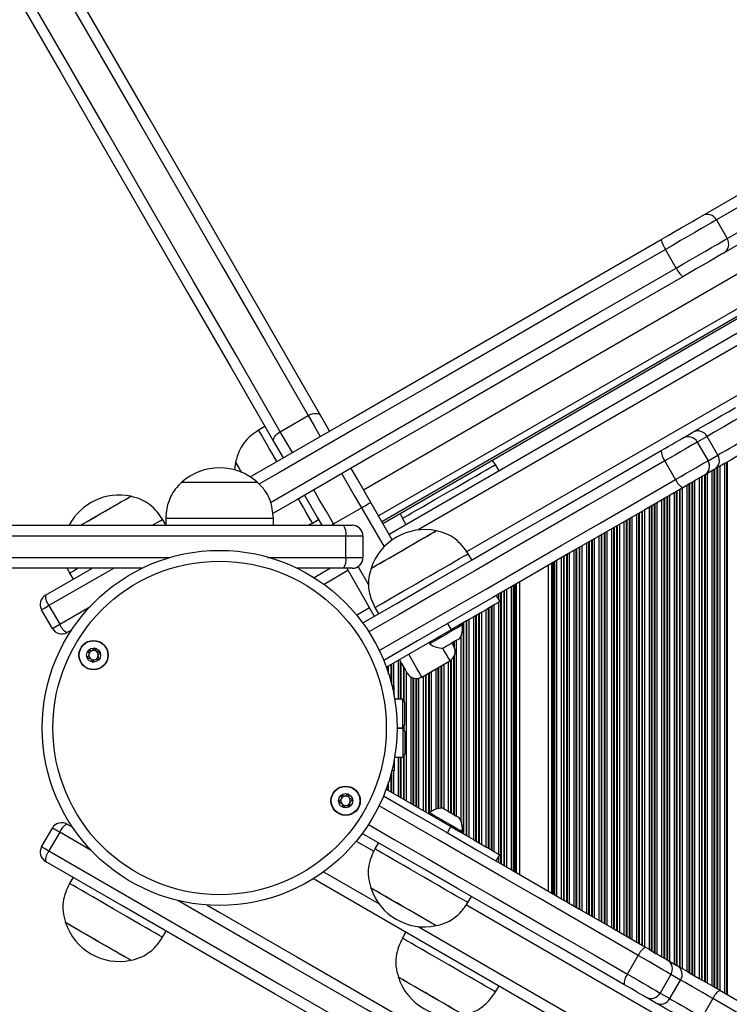
# Model space of a CAD drawing. Units: millimetres. Extents: x 422 to 6990, y 213 to 10509.
# Drawn here: x 2242 to 2440, y 2115 to 2390 of the extents above; entities that cross this region are included whole.
import ezdxf

# ---------------------------------------------------------------- set-up
doc = ezdxf.new("R2010")
doc.units = ezdxf.units.MM
doc.header["$LTSCALE"] = 50

msp = doc.modelspace()

# ---------------------------------------------------------------- linework, layer by layer
at = {"color": 8, "linetype": 'Continuous', "lineweight": 25}
for p, q in [((2338.07, 2258.67), (2952.08, 2613.17)), ((2956.29, 2605.89), (2342.28, 2251.39)), ((2343.17, 2249.84), (2957.18, 2604.34)), ((2954.76, 2594.72), (2353.35, 2247.49)), ((2953.26, 2580), (2366.84, 2241.42)), ((2436.79, 2119.58), (2436.79, 2264.83)), ((2436.95, 2119.48), (2436.95, 2264.93)), ((2437.55, 2119.14), (2437.55, 2265.27)), ((2438.84, 2118.39), (2438.84, 2266.02)), ((2439.43, 2118.05), (2439.43, 2266.36)), ((2439.6, 2117.96), (2439.6, 2266.45)), ((2431.84, 2122.44), (2431.84, 2261.97)), ((2432.43, 2122.09), (2432.43, 2262.32)), ((2432.6, 2122), (2432.6, 2262.41)), ((2433.29, 2121.6), (2433.29, 2262.81)), ((2433.45, 2121.5), (2433.45, 2262.9)), ((2434.05, 2121.16), (2434.05, 2263.25)), ((2435.34, 2120.41), (2435.34, 2263.99)), ((2435.93, 2120.07), (2435.93, 2264.34)), ((2436.1, 2119.98), (2436.1, 2264.43)), ((2427.05, 2125.2), (2427.05, 2259.21)), ((2428.34, 2124.46), (2428.34, 2259.95)), ((2428.93, 2124.11), (2428.93, 2260.3)), ((2429.1, 2124.02), (2429.1, 2260.39)), ((2429.79, 2123.62), (2429.79, 2260.79)), ((2429.95, 2123.53), (2429.95, 2260.88)), ((2430.55, 2123.18), (2430.55, 2261.23)), ((2422.79, 2127.66), (2422.79, 2256.75)), ((2422.95, 2127.57), (2422.95, 2256.84)), ((2423.55, 2127.22), (2423.55, 2257.19)), ((2424.84, 2126.48), (2424.84, 2257.93)), ((2425.43, 2126.13), (2425.43, 2258.28)), ((2425.6, 2126.04), (2425.6, 2258.37)), ((2426.29, 2125.64), (2426.29, 2258.77)), ((2426.45, 2125.55), (2426.45, 2258.86)), ((2337.49, 2253.68), (2343.79, 2242.76)), ((2417.84, 2130.52), (2417.84, 2253.89)), ((2418.43, 2130.17), (2418.43, 2254.24)), ((2418.6, 2130.08), (2418.6, 2254.33)), ((2419.29, 2129.68), (2419.29, 2254.73)), ((2419.45, 2129.59), (2419.45, 2254.82)), ((2420.05, 2129.24), (2420.05, 2255.17)), ((2421.34, 2128.5), (2421.34, 2255.91)), ((2421.93, 2128.15), (2421.93, 2256.26)), ((2422.1, 2128.06), (2422.1, 2256.35)), ((2413.05, 2133.28), (2413.05, 2251.13)), ((2414.34, 2132.54), (2414.34, 2251.87)), ((2414.93, 2132.19), (2414.93, 2252.22)), ((2415.1, 2132.1), (2415.1, 2252.31)), ((2415.79, 2131.7), (2415.79, 2252.71)), ((2415.95, 2131.61), (2415.95, 2252.8)), ((2416.55, 2131.26), (2416.55, 2253.15)), ((2329.91, 2248.8), (2329.7, 2249.18)), ((2407.93, 2136.23), (2407.93, 2248.17)), ((2408.1, 2136.14), (2408.1, 2248.27)), ((2408.79, 2135.74), (2408.79, 2248.67)), ((2408.95, 2135.65), (2408.95, 2248.76)), ((2409.55, 2135.3), (2409.55, 2249.1)), ((2410.84, 2134.56), (2410.84, 2249.85)), ((2411.43, 2134.21), (2411.43, 2250.2)), ((2411.6, 2134.12), (2411.6, 2250.29)), ((2412.29, 2133.72), (2412.29, 2250.69)), ((2412.45, 2133.63), (2412.45, 2250.78)), ((2403.84, 2138.6), (2403.84, 2245.81)), ((2404.43, 2138.26), (2404.43, 2246.15)), ((2404.6, 2138.16), (2404.6, 2246.25)), ((2405.29, 2137.76), (2405.29, 2246.65)), ((2405.45, 2137.67), (2405.45, 2246.74)), ((2406.05, 2137.33), (2406.05, 2247.08)), ((2407.34, 2136.58), (2407.34, 2247.83)), ((2398.45, 2141.71), (2398.45, 2242.7)), ((2399.05, 2141.37), (2399.05, 2243.04)), ((2400.34, 2140.62), (2400.34, 2243.79)), ((2400.93, 2140.28), (2400.93, 2244.13)), ((2401.1, 2140.18), (2401.1, 2244.23)), ((2401.79, 2139.78), (2401.79, 2244.62)), ((2401.95, 2139.69), (2401.95, 2244.72)), ((2402.55, 2139.35), (2402.55, 2245.06)), ((2393.93, 2144.32), (2393.93, 2240.09)), ((2394.1, 2144.22), (2394.1, 2240.18)), ((2394.79, 2143.83), (2394.79, 2240.58)), ((2394.95, 2143.73), (2394.95, 2240.68)), ((2395.55, 2143.39), (2395.55, 2241.02)), ((2396.84, 2142.64), (2396.84, 2241.77)), ((2397.43, 2142.3), (2397.43, 2242.11)), ((2397.6, 2142.2), (2397.6, 2242.21)), ((2398.29, 2141.81), (2398.29, 2242.6)), ((2339.47, 2232.25), (2336.56, 2237.29)), ((2390.64, 2146.22), (2390.64, 2238.19)), ((2390.88, 2146.08), (2390.88, 2238.33)), ((2391.29, 2145.85), (2391.29, 2238.56)), ((2391.45, 2145.75), (2391.45, 2238.66)), ((2392.05, 2145.41), (2392.05, 2239)), ((2393.34, 2144.66), (2393.34, 2239.75)), ((2268.32, 2236.79), (2250.3, 2226.39)), ((2333.74, 2236.17), (2327.06, 2232.31)), ((2379.93, 2152.4), (2379.93, 2232.01)), ((2380.09, 2152.31), (2380.09, 2232.1)), ((2380.5, 2152.07), (2380.5, 2232.34)), ((2380.74, 2151.94), (2380.74, 2232.47)), ((2375.83, 2228.08), (2375.83, 2229.64)), ((2376.43, 2154.42), (2376.43, 2229.99)), ((2376.59, 2154.33), (2376.59, 2230.08)), ((2377.28, 2153.93), (2377.28, 2230.48)), ((2377.44, 2153.84), (2377.44, 2230.57)), ((2378.04, 2153.49), (2378.04, 2230.92)), ((2379.33, 2152.75), (2379.33, 2231.66)), ((2373.94, 2158.17), (2373.94, 2226.24)), ((2374.54, 2157.82), (2374.54, 2226.59)), ((2375.83, 2157.08), (2375.83, 2227.33)), ((2253.3, 2221.19), (2261.69, 2226.04)), ((2339.74, 2225.78), (2336.17, 2223.72)), ((2369.43, 2160.77), (2369.43, 2223.64)), ((2369.59, 2160.68), (2369.59, 2223.73)), ((2370.28, 2160.28), (2370.28, 2224.13)), ((2370.44, 2160.19), (2370.44, 2224.22)), ((2371.04, 2159.84), (2371.04, 2224.57)), ((2372.33, 2159.1), (2372.33, 2225.31)), ((2372.93, 2158.75), (2372.93, 2225.66)), ((2373.09, 2158.66), (2373.09, 2225.75)), ((2373.78, 2158.26), (2373.78, 2226.15)), ((2365.93, 2162.79), (2365.93, 2221.61)), ((2366.09, 2162.7), (2366.09, 2221.71)), ((2366.78, 2162.3), (2366.78, 2222.11)), ((2366.94, 2162.21), (2366.94, 2222.2)), ((2367.54, 2161.86), (2367.54, 2222.55)), ((2368.83, 2161.12), (2368.83, 2223.29)), ((2365.33, 2166.12), (2365.33, 2218.15)), ((2363.28, 2215.01), (2363.28, 2216.28)), ((2363.44, 2214.65), (2363.44, 2216.37)), ((2364.04, 2167.7), (2364.04, 2216.71)), ((2363.44, 2168.04), (2363.44, 2212.52)), ((2345.78, 2204.91), (2345.78, 2209.98)), ((2345.94, 2204.28), (2345.94, 2210.07)), ((2346.54, 2201.56), (2346.54, 2210.42)), ((2347.83, 2200.32), (2347.83, 2211.17)), ((2348.43, 2200.32), (2348.43, 2210.73)), ((2348.59, 2200.32), (2348.59, 2210.45)), ((2359.94, 2169.9), (2359.94, 2209.72)), ((2360.54, 2169.72), (2360.54, 2210.07)), ((2361.83, 2168.97), (2361.83, 2210.81)), ((2362.43, 2168.63), (2362.43, 2211.18)), ((2362.59, 2168.53), (2362.59, 2211.31)), ((2363.28, 2168.13), (2363.28, 2212.17)), ((2344.93, 2207.79), (2344.93, 2209.49)), ((2345.09, 2207.29), (2345.09, 2209.58)), ((2349.28, 2199.92), (2349.28, 2209.26)), ((2349.44, 2199.66), (2349.44, 2208.98)), ((2350.04, 2171.97), (2350.04, 2207.94)), ((2355.43, 2168.86), (2355.43, 2207.11)), ((2355.59, 2168.76), (2355.59, 2207.21)), ((2356.28, 2168.37), (2356.28, 2207.61)), ((2356.44, 2168.59), (2356.44, 2207.7)), ((2357.04, 2169.06), (2357.04, 2208.05)), ((2358.33, 2169.65), (2358.33, 2208.79)), ((2358.93, 2169.8), (2358.93, 2209.14)), ((2359.09, 2169.83), (2359.09, 2209.23)), ((2359.78, 2169.9), (2359.78, 2209.63)), ((2351.33, 2171.22), (2351.33, 2206.5)), ((2351.93, 2170.88), (2351.93, 2206.23)), ((2352.09, 2170.78), (2352.09, 2206.18)), ((2352.78, 2170.39), (2352.78, 2206.09)), ((2352.94, 2170.29), (2352.94, 2206.09)), ((2353.54, 2169.95), (2353.54, 2206.17)), ((2354.83, 2169.2), (2354.83, 2206.77)), ((2347.83, 2192.13), (2347.83, 2192.32)), ((2348.43, 2192.13), (2348.43, 2192.32)), ((2348.59, 2192.13), (2348.59, 2192.32)), ((2349.28, 2191.82), (2349.28, 2192.72)), ((2349.44, 2191.57), (2349.44, 2192.98)), ((2347.83, 2173.24), (2347.83, 2184.13)), ((2348.43, 2172.9), (2348.43, 2184.13)), ((2348.59, 2172.81), (2348.59, 2184.13)), ((2349.28, 2172.41), (2349.28, 2184.43)), ((2349.44, 2172.31), (2349.44, 2184.68)), ((2345.78, 2174.43), (2345.78, 2179.7)), ((2345.94, 2174.33), (2345.94, 2180.32)), ((2346.54, 2173.99), (2346.54, 2180.38)), ((2344.93, 2174.92), (2344.93, 2176.82)), ((2345.09, 2174.83), (2345.09, 2177.32)), ((2262.1, 2158.13), (2253.3, 2163.22)), ((2336.06, 2160.76), (2340.93, 2157.95)), ((2375.83, 2154.77), (2375.83, 2156.47)), ((2326.91, 2152.18), (2342.42, 2143.23)), ((2366.78, 2143.02), (2953.21, 1804.45)), ((2353.28, 2136.96), (2954.7, 1789.73))]:
    msp.add_line(p, q, dxfattribs=at)
at = {"color": 7, "linetype": 'Continuous', "lineweight": 25}
for p, q in [((2343.47, 2249.33), (2957.48, 2603.83)), ((2959.25, 2600.77), (2345.23, 2246.27)), ((2432.54, 2335.07), (2446.94, 2343.39)), ((2450.97, 2342.25), (2436.57, 2333.93)), ((2439.57, 2328.74), (2453.97, 2337.05)), ((2436.57, 2333.93), (2439.57, 2328.74)), ((2452.94, 2332.99), (2438.54, 2324.68)), ((2425.34, 2320.52), (2422.34, 2325.72)), ((2314.85, 2274.89), (2322.65, 2279.39)), ((2310.54, 2276.36), (2308.81, 2275.36)), ((2427.17, 2273.13), (2429.92, 2274.72)), ((2433.94, 2273.58), (2431.19, 2271.99)), ((2436.94, 2268.39), (2433.94, 2273.58)), ((2431.19, 2271.99), (2434.19, 2266.8)), ((2434.19, 2266.8), (2436.94, 2268.39)), ((2374.89, 2265.7), (2373.98, 2266.94)), ((2375.89, 2263.97), (2374.89, 2265.7)), ((2425.16, 2261.59), (2422.16, 2266.78)), ((2435.92, 2264.33), (2433.17, 2262.74)), ((2287.42, 2260.8), (2308.42, 2260.8)), ((2287.42, 2260.8), (2308.42, 2260.8)), ((2329.7, 2249.18), (2337.49, 2253.68)), ((2346.11, 2244.75), (2340.09, 2255.18)), ((2348.27, 2252.1), (2348.91, 2250.7)), ((2282.92, 2248.91), (2282.01, 2250.47)), ((2282.92, 2250.8), (2282.92, 2248.8)), ((2282.92, 2250.8), (2312.92, 2250.8)), ((2312.92, 2248.8), (2312.92, 2250.8)), ((2322.54, 2248.8), (2323.81, 2249.38)), ((2323.81, 2249.38), (2325.54, 2250.38)), ((2332.52, 2248.8), (2334.92, 2248.8)), ((2348.91, 2250.7), (2349.91, 2248.97)), ((2333.13, 2239.8), (2333.13, 2245.8)), ((2337.92, 2245.8), (2333.13, 2245.8)), ((2337.92, 2245.8), (2337.92, 2239.8)), ((2368.26, 2239.12), (2367.26, 2240.85)), ((2333.13, 2239.8), (2337.92, 2239.8)), ((2389.73, 2146.75), (2389.73, 2237.66)), ((2249.37, 2229.32), (2262.31, 2236.79)), ((2255.43, 2236.8), (2256.03, 2235.47)), ((2256.03, 2235.47), (2257.03, 2233.74)), ((2332.52, 2236.8), (2319.24, 2236.8)), ((2328.84, 2236.8), (2324.3, 2234.18)), ((2334.92, 2236.8), (2332.52, 2236.8)), ((2333.38, 2236.8), (2341.09, 2223.44)), ((2381.65, 2151.41), (2381.65, 2233)), ((2376.16, 2227.52), (2375.16, 2229.25)), ((2250.3, 2226.39), (2253.3, 2221.19)), ((2251.27, 2220.02), (2248.27, 2225.22)), ((2341.27, 2225.85), (2342.27, 2224.12)), ((2361.54, 2221.39), (2362.54, 2219.66)), ((2365.65, 2221.02), (2365.46, 2221.34)), ((2256.67, 2219.68), (2255.37, 2218.92)), ((2362.54, 2219.66), (2344.44, 2209.21)), ((2356.37, 2216.09), (2356.56, 2215.77)), ((2354.35, 2206.49), (2362.14, 2210.99)), ((2346, 2204.07), (2346.51, 2204.07)), ((2346.51, 2204.07), (2346.51, 2201.71)), ((2348.99, 2200.32), (2346.76, 2200.32)), ((2348.99, 2200.32), (2348.99, 2192.32)), ((2349.61, 2193.68), (2349.61, 2199.36)), ((2349.61, 2193.28), (2349.61, 2193.68)), ((2349.06, 2192.13), (2347.41, 2192.13)), ((2347.42, 2192.32), (2348.99, 2192.32)), ((2349.06, 2192.13), (2349.06, 2184.13)), ((2349.68, 2190.76), (2349.68, 2191.17)), ((2349.68, 2185.08), (2349.68, 2190.76)), ((2346.58, 2183.23), (2346.58, 2180.38)), ((2346.73, 2184.13), (2349.06, 2184.13)), ((2346.58, 2180.38), (2345.96, 2180.38)), ((2344.38, 2175.24), (2362.48, 2164.79)), ((2356.5, 2168.68), (2356.31, 2168.35)), ((2248.27, 2159.19), (2251.27, 2164.39)), ((2253.3, 2163.22), (2250.3, 2158.02)), ((2255.37, 2165.49), (2256.89, 2164.61)), ((2361.48, 2163.05), (2362.48, 2164.79)), ((2365.4, 2163.1), (2365.59, 2163.43)), ((2342.21, 2160.32), (2341.21, 2158.59)), ((2375.1, 2155.19), (2376.1, 2156.93)), ((2257.03, 2150.67), (2256.03, 2148.93)), ((2324.14, 2150.32), (2980.18, 1771.55)), ((2367.19, 2143.59), (2368.19, 2145.32)), ((2282.01, 2133.93), (2283.01, 2135.67)), ((2349.91, 2135.44), (2348.91, 2133.71)), ((2411.74, 2123.64), (2414.74, 2128.84)), ((2422.81, 2127.65), (2425.53, 2126.08)), ((2347.81, 2122.8), (2347.8, 2122.79)), ((2423.83, 2123.59), (2420.83, 2118.4)), ((2423.55, 2116.83), (2426.55, 2122.02)), ((2426.55, 2122.02), (2423.83, 2123.59)), ((2374.89, 2118.71), (2375.89, 2120.44)), ((2419.53, 2115.68), (2416.81, 2117.26)), ((2420.83, 2118.4), (2423.55, 2116.83)), ((2435.54, 2116.83), (2432.54, 2111.64))]:
    msp.add_line(p, q, dxfattribs=at)
at = {"color": 7, "linetype": 'Continuous', "lineweight": 25, "flags": 128}
for points in [[(2326.13, 2279.35), (2314.01, 2300.36), (2301.99, 2321.18), (2290.07, 2341.81), (2278.27, 2362.26), (2266.57, 2382.52), (2254.99, 2402.58), (2243.52, 2422.45), (2232.16, 2442.11)], [(2239.94, 2422.65), (2251.42, 2402.76), (2263.01, 2382.68), (2274.72, 2362.4), (2286.54, 2341.93), (2298.47, 2321.27), (2310.5, 2300.42), (2322.65, 2279.39)], [(2314.85, 2274.89), (2302.71, 2295.92), (2290.67, 2316.77), (2278.75, 2337.43), (2266.93, 2357.9), (2255.22, 2378.18), (2243.62, 2398.26), (2232.14, 2418.15)], [(2242, 2395.08), (2253.58, 2375.02), (2265.28, 2354.76), (2277.08, 2334.31), (2289, 2313.68), (2301.02, 2292.86), (2313.14, 2271.85)], [(2421.15, 2328.5), (2423.05, 2329.59), (2424.93, 2330.68), (2426.73, 2331.71), (2428.38, 2332.67), (2429.83, 2333.51), (2431.03, 2334.2), (2431.94, 2334.73), (2432.54, 2335.07)], [(2436.57, 2333.93), (2435.93, 2333.56), (2434.97, 2333.01), (2433.72, 2332.29), (2432.21, 2331.42), (2430.48, 2330.42), (2428.57, 2329.32), (2426.54, 2328.15), (2424.45, 2326.93), (2422.34, 2325.72)], [(2306.47, 2262.28), (2313.43, 2266.31), (2334.89, 2278.69), (2356.4, 2291.11), (2377.94, 2303.55), (2399.53, 2316.01), (2421.15, 2328.5)], [(2425.34, 2320.52), (2427.45, 2321.74), (2429.54, 2322.95), (2431.57, 2324.12), (2433.48, 2325.22), (2435.21, 2326.22), (2436.72, 2327.09), (2437.97, 2327.81), (2438.93, 2328.37), (2439.57, 2328.74)], [(2438.54, 2324.68), (2437.94, 2324.34), (2437.03, 2323.81), (2435.83, 2323.11), (2434.38, 2322.28), (2432.73, 2321.32), (2430.93, 2320.29), (2429.05, 2319.2), (2427.15, 2318.1)], [(2427.15, 2318.1), (2405.53, 2305.62), (2383.94, 2293.16), (2362.4, 2280.72), (2340.89, 2268.3), (2319.43, 2255.91), (2312.75, 2252.05)], [(2429.92, 2274.72), (2430.57, 2275.1), (2431.54, 2275.66), (2432.82, 2276.4), (2434.35, 2277.28), (2436.08, 2278.28), (2437.94, 2279.36), (2439.88, 2280.47), (2441.82, 2281.59)], [(2322.65, 2279.39), (2323.17, 2279.66), (2323.71, 2279.85), (2324.24, 2279.97), (2324.74, 2280), (2325.2, 2279.96), (2325.6, 2279.83), (2325.91, 2279.62), (2326.13, 2279.35)], [(2328.61, 2275.07), (2327.68, 2276.68), (2326.13, 2279.35)], [(2442.87, 2278.73), (2441.41, 2277.89), (2439.96, 2277.05), (2438.56, 2276.25), (2437.26, 2275.5), (2436.12, 2274.84), (2435.16, 2274.29), (2434.43, 2273.86), (2433.94, 2273.58)], [(2313.89, 2266.57), (2313.77, 2266.76), (2312.73, 2268.57), (2311.76, 2270.24), (2310.91, 2271.73), (2310.17, 2272.99), (2309.59, 2274.01), (2309.16, 2274.75), (2308.9, 2275.21), (2308.81, 2275.36)], [(2313.14, 2271.85), (2313.02, 2272.18), (2313, 2272.56), (2313.09, 2272.96), (2313.27, 2273.38), (2313.56, 2273.8), (2313.92, 2274.2), (2314.36, 2274.57), (2314.85, 2274.89)], [(2421.15, 2269.66), (2422.13, 2270.23), (2423.11, 2270.79), (2424.05, 2271.34), (2424.92, 2271.84), (2425.7, 2272.29), (2426.34, 2272.66), (2426.84, 2272.95), (2427.17, 2273.13)], [(2436.94, 2268.39), (2437.43, 2268.67), (2438.16, 2269.09), (2439.12, 2269.64), (2440.26, 2270.3), (2441.56, 2271.05), (2442.96, 2271.86), (2444.41, 2272.7), (2445.87, 2273.54)], [(2313.14, 2271.85), (2314.69, 2269.18), (2315.62, 2267.57)], [(2431.19, 2271.99), (2430.7, 2271.71), (2429.95, 2271.28), (2428.98, 2270.72), (2427.82, 2270.05), (2426.51, 2269.29), (2425.1, 2268.48), (2423.63, 2267.63), (2422.16, 2266.78)], [(2447.82, 2271.2), (2445.88, 2270.08), (2443.94, 2268.96), (2442.08, 2267.89), (2440.35, 2266.89), (2438.82, 2266.01), (2437.54, 2265.27), (2436.57, 2264.71), (2435.92, 2264.33)], [(2337.84, 2221.56), (2347.14, 2226.93), (2357.65, 2233), (2368.18, 2239.08), (2378.74, 2245.17), (2389.31, 2251.28), (2399.91, 2257.4), (2410.52, 2263.52), (2421.15, 2269.66)], [(2302.4, 2266.46), (2302.17, 2265.04), (2302.1, 2264.24)], [(2304.08, 2263.55), (2303.77, 2264.09), (2303.19, 2265.1), (2302.75, 2265.85), (2302.49, 2266.31), (2302.4, 2266.46)], [(2304.08, 2263.55), (2303.65, 2264.3), (2303.09, 2265.27), (2302.69, 2265.96), (2302.46, 2266.36), (2302.4, 2266.46)], [(2340.09, 2255.18), (2338.22, 2258.41), (2336.37, 2261.62), (2334.61, 2264.67)], [(2361.9, 2258.2), (2363.88, 2259.34), (2365.82, 2260.46), (2367.66, 2261.53), (2369.37, 2262.51), (2370.91, 2263.4), (2372.23, 2264.16), (2373.31, 2264.79), (2374.12, 2265.26), (2374.65, 2265.56), (2374.88, 2265.69), (2374.89, 2265.7)], [(2425.16, 2261.59), (2426.63, 2262.43), (2428.1, 2263.28), (2429.51, 2264.1), (2430.82, 2264.85), (2431.98, 2265.52), (2432.95, 2266.08), (2433.7, 2266.51), (2434.19, 2266.8)], [(2433.17, 2262.74), (2432.84, 2262.55), (2432.34, 2262.27), (2431.7, 2261.89), (2430.92, 2261.45), (2430.05, 2260.94), (2429.11, 2260.4), (2428.13, 2259.83), (2427.15, 2259.27)], [(2427.15, 2259.27), (2416.52, 2253.13), (2405.91, 2247), (2395.31, 2240.89), (2384.74, 2234.78), (2374.18, 2228.69), (2363.65, 2222.61), (2353.14, 2216.54), (2343.71, 2211.09)], [(2259.04, 2248.76), (2259.48, 2249.01), (2261, 2249.89), (2262.63, 2250.83), (2264.3, 2251.8), (2265.97, 2252.76), (2267.57, 2253.68), (2269.05, 2254.53), (2270.35, 2255.29), (2271.45, 2255.92), (2272.28, 2256.4), (2272.84, 2256.73), (2273.1, 2256.87), (2273.12, 2256.88)], [(2259.06, 2248.77), (2259.76, 2249.17), (2261.31, 2250.07), (2262.95, 2251.01), (2264.63, 2251.98), (2266.28, 2252.94), (2267.86, 2253.85), (2269.31, 2254.69), (2270.58, 2255.42), (2271.63, 2256.02), (2272.41, 2256.48), (2272.92, 2256.77), (2273.11, 2256.88), (2273.12, 2256.88)], [(2321.62, 2257.17), (2323.38, 2254.12), (2325.23, 2250.91), (2326.45, 2248.81)], [(2348.91, 2250.7), (2348.92, 2250.71), (2349.15, 2250.84), (2349.67, 2251.14), (2350.49, 2251.61), (2351.57, 2252.24), (2352.89, 2253), (2354.43, 2253.89), (2356.13, 2254.87), (2357.98, 2255.94), (2359.92, 2257.06), (2361.9, 2258.2)], [(2323.81, 2249.38), (2323.79, 2249.42), (2323.61, 2249.72), (2323.27, 2250.32), (2322.76, 2251.2), (2322.1, 2252.35), (2321.3, 2253.73), (2320.39, 2255.31), (2319.89, 2256.17)], [(2337.49, 2253.68), (2338, 2253.97), (2338.49, 2254.25), (2338.94, 2254.51), (2339.33, 2254.74), (2339.65, 2254.92), (2339.89, 2255.06), (2340.04, 2255.15), (2340.09, 2255.18)], [(2279.16, 2248.82), (2279.45, 2249), (2280.51, 2249.61), (2281.3, 2250.06), (2281.81, 2250.35), (2282.01, 2250.47), (2282.01, 2250.47)], [(2340.17, 2236.76), (2340.33, 2236.85), (2340.79, 2237.12), (2341.53, 2237.55), (2342.54, 2238.13), (2343.78, 2238.85), (2345.21, 2239.67), (2346.78, 2240.58), (2348.43, 2241.53), (2350.1, 2242.5), (2351.75, 2243.45), (2353.32, 2244.35), (2354.74, 2245.18), (2355.98, 2245.89), (2357, 2246.48), (2357.74, 2246.91), (2358.2, 2247.18), (2358.36, 2247.26)], [(2340.17, 2236.76), (2340.18, 2236.77), (2340.39, 2236.89), (2340.91, 2237.19), (2341.71, 2237.65), (2342.77, 2238.26), (2344.05, 2239), (2345.5, 2239.84), (2347.09, 2240.76), (2348.75, 2241.72), (2350.43, 2242.68), (2352.06, 2243.63), (2353.6, 2244.52), (2355, 2245.33), (2356.2, 2246.02), (2357.16, 2246.57), (2357.86, 2246.97), (2358.26, 2247.21), (2358.36, 2247.26)], [(2341.27, 2225.85), (2341.31, 2225.88), (2341.62, 2226.05), (2342.22, 2226.4), (2343.1, 2226.91), (2344.24, 2227.57), (2345.62, 2228.36), (2347.2, 2229.28), (2348.95, 2230.29), (2350.82, 2231.37), (2352.77, 2232.49), (2354.76, 2233.64), (2356.74, 2234.78), (2358.66, 2235.89), (2360.47, 2236.94), (2362.14, 2237.9), (2363.62, 2238.76), (2364.89, 2239.49), (2365.91, 2240.08), (2366.65, 2240.5), (2367.1, 2240.77), (2367.26, 2240.85), (2367.26, 2240.85)], [(2256.03, 2235.47), (2256.05, 2235.48), (2256.3, 2235.63), (2256.85, 2235.95), (2257.69, 2236.43), (2258.25, 2236.75)], [(2250.3, 2226.39), (2249.88, 2226.15), (2249.49, 2225.92), (2249.14, 2225.72), (2248.84, 2225.55), (2248.59, 2225.41), (2248.42, 2225.3), (2248.31, 2225.24), (2248.27, 2225.22)], [(2376.16, 2227.52), (2375.99, 2227.43), (2375.51, 2227.14), (2374.71, 2226.68), (2373.62, 2226.05), (2372.25, 2225.27), (2370.65, 2224.34), (2368.83, 2223.29), (2366.85, 2222.14), (2364.74, 2220.93), (2362.54, 2219.66)], [(2251.27, 2220.02), (2251.31, 2220.04), (2251.42, 2220.11), (2251.59, 2220.21), (2251.84, 2220.35), (2252.14, 2220.53), (2252.49, 2220.73), (2252.88, 2220.95), (2253.3, 2221.19)], [(2365.65, 2221.02), (2365.5, 2220.93), (2365.04, 2220.66), (2364.32, 2220.25), (2363.38, 2219.7), (2362.28, 2219.07), (2361.11, 2218.39), (2359.93, 2217.71), (2358.83, 2217.08), (2357.89, 2216.53), (2357.17, 2216.12), (2356.71, 2215.85), (2356.56, 2215.77), (2356.56, 2215.77)], [(2364.84, 2217.17), (2364.69, 2217.09), (2364.25, 2216.83), (2363.58, 2216.45), (2362.78, 2215.98), (2361.94, 2215.5), (2361.2, 2215.07), (2360.63, 2214.75), (2360.33, 2214.57), (2360.29, 2214.55)], [(2363.24, 2215.09), (2363.17, 2215.2), (2362.97, 2215.55), (2362.73, 2215.96)], [(2348.09, 2211.32), (2348.69, 2210.28), (2349.22, 2209.36), (2349.66, 2208.61), (2349.98, 2208.05), (2350.18, 2207.7), (2350.25, 2207.59)], [(2343.64, 2173.35), (2351.8, 2168.65), (2361.03, 2163.32), (2370.28, 2157.98), (2379.54, 2152.63), (2388.82, 2147.27), (2398.12, 2141.9), (2407.43, 2136.53), (2416.75, 2131.14)], [(2356.5, 2168.68), (2356.65, 2168.59), (2357.11, 2168.33), (2357.83, 2167.91), (2358.77, 2167.37), (2359.87, 2166.73), (2361.04, 2166.06), (2362.22, 2165.38), (2363.32, 2164.74), (2364.26, 2164.2), (2364.98, 2163.78), (2365.44, 2163.52), (2365.59, 2163.43), (2365.59, 2163.43)], [(2360.23, 2169.9), (2360.38, 2169.81), (2360.82, 2169.55), (2361.49, 2169.17), (2362.29, 2168.71), (2363.13, 2168.22), (2363.87, 2167.79), (2364.44, 2167.47), (2364.74, 2167.29), (2364.78, 2167.27)], [(2253.3, 2163.22), (2252.88, 2163.46), (2252.49, 2163.68), (2252.14, 2163.88), (2251.84, 2164.06), (2251.59, 2164.2), (2251.42, 2164.3), (2251.31, 2164.37), (2251.27, 2164.39)], [(2362.48, 2164.79), (2364.67, 2163.52), (2366.79, 2162.3), (2368.77, 2161.16), (2370.59, 2160.11), (2372.19, 2159.18), (2373.56, 2158.39), (2374.65, 2157.76), (2375.45, 2157.3), (2375.93, 2157.02), (2376.1, 2156.93)], [(2410.75, 2120.75), (2401.43, 2126.14), (2392.12, 2131.51), (2382.82, 2136.88), (2373.54, 2142.24), (2364.28, 2147.58), (2355.03, 2152.92), (2345.8, 2158.25), (2337.74, 2162.91)], [(2248.27, 2159.19), (2248.31, 2159.17), (2248.42, 2159.11), (2248.59, 2159), (2248.84, 2158.86), (2249.14, 2158.69), (2249.49, 2158.49), (2249.88, 2158.26), (2250.3, 2158.02)], [(2250.3, 2158.02), (2271.63, 2145.7), (2293.02, 2133.35), (2314.46, 2120.98), (2335.95, 2108.57), (2357.49, 2096.13), (2379.06, 2083.68), (2400.68, 2071.2), (2422.34, 2058.69)], [(2349.28, 2153.94), (2347.5, 2154.96), (2345.88, 2155.9), (2344.45, 2156.72), (2343.26, 2157.41), (2342.32, 2157.95), (2341.66, 2158.33), (2341.29, 2158.55), (2341.21, 2158.59)], [(2421.15, 2055.91), (2399.53, 2068.4), (2377.94, 2080.86), (2356.4, 2093.3), (2334.89, 2105.71), (2313.43, 2118.1), (2292.02, 2130.46), (2270.67, 2142.79), (2249.37, 2155.09)], [(2367.19, 2143.59), (2367.1, 2143.65), (2366.71, 2143.87), (2366.02, 2144.27), (2365.06, 2144.82), (2363.85, 2145.52), (2362.41, 2146.35), (2360.78, 2147.3), (2358.99, 2148.33), (2357.09, 2149.42), (2355.12, 2150.56), (2353.13, 2151.71), (2351.17, 2152.84), (2349.28, 2153.94)], [(2262.53, 2145.18), (2260.89, 2146.13), (2259.44, 2146.97), (2258.21, 2147.68), (2257.24, 2148.24), (2256.54, 2148.64), (2256.14, 2148.87), (2256.03, 2148.93)], [(2345.75, 2144.42), (2344.27, 2145.28), (2342.95, 2146.04), (2341.84, 2146.68), (2340.99, 2147.17), (2340.41, 2147.51), (2340.13, 2147.67), (2340.11, 2147.68)], [(2358.3, 2137.18), (2358.2, 2137.24), (2357.8, 2137.47), (2357.11, 2137.87), (2356.15, 2138.42), (2354.95, 2139.11), (2353.56, 2139.92), (2352.02, 2140.81), (2350.38, 2141.75), (2348.7, 2142.72), (2347.04, 2143.68), (2345.46, 2144.59), (2344, 2145.44), (2342.72, 2146.18), (2341.66, 2146.79), (2340.85, 2147.25), (2340.33, 2147.55), (2340.12, 2147.68), (2340.11, 2147.68)], [(2282.01, 2133.93), (2281.95, 2133.97), (2281.59, 2134.18), (2280.94, 2134.55), (2280.02, 2135.09), (2278.83, 2135.77), (2277.42, 2136.59), (2275.8, 2137.52), (2274.03, 2138.54), (2272.14, 2139.63), (2270.18, 2140.77), (2268.19, 2141.91), (2266.22, 2143.05), (2264.32, 2144.15), (2262.53, 2145.18)], [(2358.3, 2137.18), (2358.24, 2137.21), (2357.9, 2137.41), (2357.26, 2137.78), (2356.35, 2138.3), (2355.2, 2138.97), (2353.84, 2139.75), (2352.32, 2140.63), (2350.7, 2141.57), (2349.03, 2142.53), (2347.36, 2143.5), (2345.75, 2144.42)], [(2294.44, 2142.93), (2298.02, 2140.86), (2319.43, 2128.5), (2340.89, 2116.11), (2362.4, 2103.69), (2383.94, 2091.25), (2405.53, 2078.79), (2427.15, 2066.31)], [(2259.48, 2135.4), (2258.11, 2136.19), (2256.94, 2136.86), (2256.01, 2137.4), (2255.36, 2137.78), (2255, 2137.98), (2254.93, 2138.02)], [(2273.12, 2127.52), (2273.07, 2127.55), (2272.76, 2127.73), (2272.14, 2128.09), (2271.25, 2128.6), (2270.12, 2129.26), (2268.77, 2130.03), (2267.27, 2130.9), (2265.65, 2131.83), (2263.98, 2132.8), (2262.31, 2133.76), (2260.7, 2134.69), (2259.2, 2135.56), (2257.86, 2136.33), (2256.74, 2136.98), (2255.86, 2137.49), (2255.27, 2137.83), (2254.96, 2138), (2254.93, 2138.02)], [(2273.12, 2127.52), (2273.1, 2127.53), (2272.84, 2127.68), (2272.28, 2128.01), (2271.44, 2128.49), (2270.35, 2129.12), (2269.05, 2129.87), (2267.57, 2130.73), (2265.97, 2131.65), (2264.3, 2132.61), (2262.63, 2133.58), (2261, 2134.52), (2259.48, 2135.4)], [(2361.9, 2126.21), (2359.92, 2127.35), (2357.98, 2128.47), (2356.13, 2129.54), (2354.43, 2130.52), (2352.89, 2131.41), (2351.57, 2132.17), (2350.49, 2132.8), (2349.67, 2133.27), (2349.15, 2133.57), (2348.92, 2133.7), (2348.91, 2133.71)], [(2416.75, 2131.14), (2417.73, 2130.58), (2418.72, 2130.01), (2419.67, 2129.46), (2420.55, 2128.95), (2421.33, 2128.5), (2421.98, 2128.13), (2422.48, 2127.84), (2422.81, 2127.65)], [(2423.83, 2123.59), (2423.34, 2123.88), (2422.59, 2124.31), (2421.61, 2124.88), (2420.44, 2125.55), (2419.12, 2126.31), (2417.69, 2127.14), (2416.22, 2127.99), (2414.74, 2128.84)], [(2374.89, 2118.71), (2374.88, 2118.71), (2374.65, 2118.85), (2374.12, 2119.15), (2373.31, 2119.62), (2372.23, 2120.24), (2370.91, 2121.01), (2369.37, 2121.89), (2367.66, 2122.88), (2365.82, 2123.95), (2363.88, 2125.06), (2361.9, 2126.21)], [(2425.53, 2126.08), (2426.18, 2125.7), (2427.17, 2125.13), (2428.45, 2124.39), (2429.99, 2123.5), (2431.73, 2122.49), (2433.61, 2121.41), (2435.56, 2120.28), (2437.51, 2119.16)], [(2365.99, 2112.29), (2365.98, 2112.3), (2365.74, 2112.43), (2365.2, 2112.74), (2364.38, 2113.22), (2363.3, 2113.84), (2362.01, 2114.59), (2360.54, 2115.43), (2358.95, 2116.35), (2357.29, 2117.31), (2355.61, 2118.28), (2353.98, 2119.22), (2352.45, 2120.11), (2351.06, 2120.91), (2349.88, 2121.59), (2348.94, 2122.13), (2348.26, 2122.52), (2347.88, 2122.74), (2347.8, 2122.79)], [(2356.9, 2117.55), (2355.23, 2118.51), (2353.61, 2119.45), (2352.11, 2120.31), (2350.77, 2121.09), (2349.64, 2121.74), (2348.76, 2122.25), (2348.15, 2122.6), (2347.84, 2122.78), (2347.81, 2122.8)], [(2411.74, 2123.64), (2413.22, 2122.79), (2414.69, 2121.94), (2416.12, 2121.12), (2417.44, 2120.36), (2418.61, 2119.68), (2419.59, 2119.12), (2420.34, 2118.68), (2420.83, 2118.4)], [(2435.54, 2116.83), (2434.08, 2117.68), (2432.61, 2118.52), (2431.2, 2119.34), (2429.9, 2120.09), (2428.74, 2120.76), (2427.78, 2121.31), (2427.04, 2121.74), (2426.55, 2122.02)], [(2416.81, 2117.26), (2416.48, 2117.45), (2415.98, 2117.73), (2415.33, 2118.11), (2414.55, 2118.56), (2413.67, 2119.07), (2412.72, 2119.62), (2411.73, 2120.18), (2410.75, 2120.75)], [(2437.51, 2119.16), (2452.35, 2110.59), (2467.22, 2102), (2482.12, 2093.4), (2497.05, 2084.79), (2512, 2076.15), (2526.97, 2067.51), (2541.96, 2058.85), (2556.97, 2050.19)], [(2365.99, 2112.3), (2365.95, 2112.32), (2365.65, 2112.5), (2365.04, 2112.85), (2364.16, 2113.36), (2363.02, 2114.01), (2361.69, 2114.79), (2360.18, 2115.65), (2358.57, 2116.58), (2356.9, 2117.55)], [(2423.55, 2116.83), (2424.04, 2116.54), (2424.78, 2116.12), (2425.74, 2115.56), (2426.9, 2114.89), (2428.2, 2114.14), (2429.61, 2113.33), (2431.08, 2112.48), (2432.54, 2111.64)], [(2555.25, 2047.72), (2540.2, 2056.4), (2525.18, 2065.08), (2510.18, 2073.74), (2495.2, 2082.39), (2480.24, 2091.03), (2465.31, 2099.65), (2450.41, 2108.25), (2435.54, 2116.83)], [(2431.51, 2108.76), (2429.56, 2109.89), (2427.61, 2111.02), (2425.73, 2112.1), (2423.99, 2113.11), (2422.45, 2114), (2421.17, 2114.74), (2420.18, 2115.31), (2419.53, 2115.68)]]:
    msp.add_lwpolyline(points, dxfattribs=at)
at = {"color": 8, "linetype": 'Continuous', "lineweight": 25, "flags": 128}
for points in [[(2422.34, 2325.72), (2400.68, 2313.21), (2379.06, 2300.73), (2357.49, 2288.27), (2335.95, 2275.84), (2314.46, 2263.43), (2308.9, 2260.22)], [(2312.1, 2255.14), (2317.46, 2258.24), (2338.95, 2270.64), (2360.49, 2283.08), (2382.06, 2295.54), (2403.68, 2308.02), (2425.34, 2320.52)], [(2322.65, 2279.39), (2324.29, 2276.55), (2326.01, 2273.57)], [(2318.22, 2269.07), (2316.49, 2272.05), (2314.85, 2274.89)], [(2422.16, 2266.78), (2411.51, 2260.63), (2400.88, 2254.49), (2390.26, 2248.36), (2379.66, 2242.25), (2369.09, 2236.14), (2358.53, 2230.04), (2348, 2223.96), (2339.55, 2219.08)], [(2332.01, 2263.17), (2333.54, 2260.53), (2335.51, 2257.12), (2337.49, 2253.68)], [(2342.48, 2213.85), (2351, 2218.77), (2361.53, 2224.85), (2372.09, 2230.94), (2382.66, 2237.05), (2393.26, 2243.17), (2403.88, 2249.3), (2414.51, 2255.44), (2425.16, 2261.59)], [(2329.7, 2249.18), (2327.71, 2252.62), (2325.74, 2256.03), (2324.22, 2258.67)], [(2329.04, 2248.8), (2329.19, 2248.88), (2329.7, 2249.18)], [(2354.35, 2206.49), (2354.25, 2206.65), (2353.96, 2207.15), (2353.5, 2207.95), (2352.88, 2209.02), (2352.12, 2210.34), (2351.26, 2211.83), (2350.69, 2212.82)], [(2360.09, 2214.54), (2360.68, 2213.52), (2361.3, 2212.45), (2361.76, 2211.65), (2362.04, 2211.15), (2362.14, 2210.99)], [(2414.74, 2128.84), (2405.4, 2134.23), (2396.07, 2139.62), (2386.76, 2145), (2377.46, 2150.37), (2368.17, 2155.73), (2358.91, 2161.08), (2349.66, 2166.42), (2342.41, 2170.6)], [(2339.45, 2165.38), (2346.66, 2161.22), (2355.91, 2155.88), (2365.17, 2150.53), (2374.46, 2145.17), (2383.76, 2139.8), (2393.07, 2134.42), (2402.4, 2129.04), (2411.74, 2123.64)], [(2425.34, 2063.89), (2403.68, 2076.39), (2382.06, 2088.87), (2360.49, 2101.33), (2338.95, 2113.76), (2317.46, 2126.17), (2296.02, 2138.55), (2286.23, 2144.2)]]:
    msp.add_lwpolyline(points, dxfattribs=at)
at = {"color": 7, "linetype": 'Continuous', "lineweight": 25}
for centre, radius in [((2297.92, 2192.3), 49.5), ((2297.92, 2192.3), 46.5), ((2262.75, 2212.6), 4.1), ((2262.75, 2212.6), 4), ((2262.75, 2212.6), 1.97), ((2333.08, 2172), 4.1), ((2333.08, 2172), 4), ((2333.08, 2172), 1.98)]:
    msp.add_circle(centre, radius, dxfattribs=at)
for centre, radius, start, end in [((2433.99, 2332.49), 2.96, 29.2666, 119.2462), ((2427.55, 2329.58), 6.49, 189.6024, 216.5408), ((2437.02, 2327.22), 2.96, 300.7535, 30.7332), ((2431.29, 2323.1), 6.49, 203.4574, 230.398), ((2428.6, 2270.55), 2.96, 29.1497, 119.123), ((2431.36, 2272.14), 2.96, 29.1497, 119.123), ((2425.63, 2269.62), 4.48, 179.4909, 219.2875), ((2434.4, 2266.87), 2.96, 300.8777, 30.8496), ((2297.92, 2249.02), 15.78, 90, 131.7089), ((2297.92, 2249.02), 15.78, 48.2911, 90), ((2431.65, 2265.28), 2.96, 300.8766, 30.8522), ((2429.36, 2263.17), 4.48, 200.7116, 240.5089), ((2269.91, 2241.43), 15.78, 78.2911, 152.0062), ((2328.96, 2246.52), 4.23, 350.1992, 32.6651), ((2334.92, 2245.8), 3, 0, 90), ((2355.16, 2231.81), 15.78, 120, 161.7089), ((2355.16, 2231.81), 15.78, 78.2911, 120), ((2328.96, 2239.08), 4.23, 327.335, 9.8008), ((2334.92, 2239.8), 3, 270, 0), ((2250.87, 2226.72), 3, 120, 210), ((2253.34, 2228.97), 3.98, 174.9894, 220.3227), ((2257.05, 2222.54), 3.98, 199.6757, 245.0128), ((2360.07, 2220.19), 5.65, 327.7009, 8.3898), ((2253.87, 2221.52), 3, 210, 300), ((2360.07, 2220.19), 5.65, 231.6102, 272.2991), ((2262.75, 2212.6), 1.32, 172.5227, 232.5227), ((2262.75, 2212.6), 1.32, 112.5227, 172.5227), ((2262.75, 2212.6), 1.32, 52.5227, 112.5227), ((2262.75, 2212.6), 1.32, 352.5227, 52.5227), ((2360.64, 2213.59), 3, 300, 30), ((2262.75, 2212.6), 1.32, 232.5227, 292.5227), ((2262.75, 2212.6), 1.32, 292.5227, 352.5227), ((2352.85, 2209.09), 3, 210, 300), ((2343.87, 2196.32), 6.5, 27.9189, 37.9799), ((2343.87, 2196.32), 6.5, 322.0201, 332.0811), ((2343.93, 2188.13), 6.5, 27.9189, 37.9799), ((2343.93, 2188.13), 6.5, 322.0201, 332.0811), ((2333.08, 2172), 1.32, 157.7799, 217.7799), ((2333.08, 2172), 1.32, 97.7799, 157.7799), ((2333.08, 2172), 1.32, 37.7799, 97.7799), ((2333.08, 2172), 1.32, 277.7799, 337.7799), ((2333.08, 2172), 1.32, 337.7799, 37.7799), ((2333.08, 2172), 1.32, 217.7799, 277.7799), ((2360, 2164.25), 5.65, 87.7009, 128.3898), ((2253.87, 2162.89), 3, 60, 150), ((2360, 2164.25), 5.65, 351.6102, 32.2991), ((2257.05, 2161.87), 3.98, 114.9872, 160.3243), ((2250.87, 2157.69), 3, 150, 240), ((2253.34, 2155.44), 3.98, 139.6773, 185.0106), ((2355.09, 2152.63), 15.78, 198.2911, 281.7089), ((2269.91, 2142.98), 15.78, 198.2911, 281.7089), ((2418.81, 2127.33), 4.34, 118.3156, 159.5718), ((2421.29, 2125.11), 2.96, 329.1503, 59.1224), ((2424.01, 2123.54), 2.96, 329.1503, 59.1225), ((2362.78, 2127.74), 15.78, 198.2911, 281.7089), ((2415.09, 2120.88), 4.34, 140.4286, 181.6853), ((2439.81, 2115.2), 4.57, 120.1415, 159.1268), ((2418.25, 2119.84), 2.96, 240.8766, 330.8511), ((2420.97, 2118.27), 2.96, 240.8765, 330.8511)]:
    msp.add_arc(centre, radius, start, end, dxfattribs=at)
for points, knots in [([(2308.81, 2275.36), (2308.09, 2274.86), (2306.57, 2273.81), (2304.65, 2271.85), (2303.16, 2269.34), (2302.67, 2267.48), (2302.4, 2266.46)], [0, 0, 0, 0, 0.231922, 0.489907, 0.722365, 1, 1, 1, 1]), ([(2287.42, 2260.8), (2286.77, 2260.17), (2285.57, 2259), (2284.31, 2257), (2283.5, 2254.95), (2283.08, 2252.89), (2282.97, 2251.48), (2282.92, 2250.8)], [0, 0, 0, 0, 0.2389921, 0.4431882, 0.6246059, 0.8198369, 1, 1, 1, 1]), ([(2312.92, 2250.8), (2312.84, 2251.67), (2312.7, 2253.51), (2311.96, 2256.16), (2310.53, 2258.71), (2309.16, 2260.07), (2308.42, 2260.8)], [0, 0, 0, 0, 0.231924, 0.489905, 0.722365, 1, 1, 1, 1]), ([(2282.01, 2250.47), (2281.52, 2251.19), (2280.47, 2252.71), (2278.51, 2254.63), (2276, 2256.13), (2274.13, 2256.62), (2273.12, 2256.88)], [0, 0, 0, 0, 0.231922, 0.489903, 0.722362, 1, 1, 1, 1]), ([(1877.85, 2248.8), (1883.18, 2248.8), (1893.83, 2248.8), (1910.24, 2248.8), (1926.91, 2248.8), (1944.78, 2248.8), (1963.73, 2248.8), (1983.71, 2248.8), (2003.82, 2248.8), (2024.03, 2248.8), (2044.28, 2248.8), (2065.24, 2248.8), (2086.82, 2248.8), (2109.01, 2248.8), (2131.03, 2248.8), (2151.49, 2248.8), (2170.48, 2248.8), (2188.08, 2248.8), (2205.77, 2248.8), (2223.61, 2248.8), (2240.52, 2248.8), (2256.45, 2248.8), (2271.37, 2248.8), (2286.52, 2248.8), (2301.84, 2248.8), (2317.28, 2248.8), (2327.44, 2248.8), (2332.52, 2248.8)], [0, 0, 0, 0, 0.0361793, 0.072361, 0.10905, 0.1457416, 0.1887739, 0.2318435, 0.2748873, 0.3189225, 0.3629829, 0.4070252, 0.456487, 0.5059772, 0.5554973, 0.6049997, 0.6445946, 0.6842213, 0.7238296, 0.7633965, 0.8029411, 0.8352316, 0.8675401, 0.8998179, 0.9332009, 0.966622, 1, 1, 1, 1]), ([(2333.13, 2245.8), (2328.09, 2245.8), (2318, 2245.8), (2302.64, 2245.8), (2287.2, 2245.8), (2271.75, 2245.8), (2256.37, 2245.8), (2240.14, 2245.8), (2223.1, 2245.8), (2205.26, 2245.8), (2187.55, 2245.8), (2169.95, 2245.8), (2150.95, 2245.8), (2130.48, 2245.8), (2108.45, 2245.8), (2086.25, 2245.8), (2064.79, 2245.8), (2044.09, 2245.8), (2024.2, 2245.8), (2004.19, 2245.8), (1984.12, 2245.8), (1964.08, 2245.8), (1946.45, 2245.8), (1929.59, 2245.8), (1913.51, 2245.8), (1895.96, 2245.8), (1884.54, 2245.8), (1878.83, 2245.8)], [0, 0, 0, 0, 0.033129, 0.066373, 0.099706, 0.133077, 0.166406, 0.199592, 0.239184, 0.278799, 0.318454, 0.358128, 0.39777, 0.447343, 0.496934, 0.546495, 0.596027, 0.639234, 0.682559, 0.725915, 0.769237, 0.812483, 0.855638, 0.883529, 0.922345, 0.961195, 1, 1, 1, 1]), ([(2367.26, 2240.85), (2366.76, 2241.57), (2365.71, 2243.09), (2363.75, 2245.01), (2361.24, 2246.51), (2359.37, 2247), (2358.36, 2247.26)], [0, 0, 0, 0, 0.231925, 0.489907, 0.722367, 1, 1, 1, 1]), ([(2276.26, 2236.8), (2273.41, 2236.8), (2264.86, 2236.8), (2250.69, 2236.8), (2233.81, 2236.8), (2217.06, 2236.8), (2200.45, 2236.8), (2180.19, 2236.8), (2156.32, 2236.8), (2128.72, 2236.8), (2104.52, 2236.8), (2083.67, 2236.8), (2066.28, 2236.8), (2048.71, 2236.8), (2030.96, 2236.8), (2013.05, 2236.8), (1994.59, 2236.8), (1975.58, 2236.8), (1956.1, 2236.8), (1938.13, 2236.8), (1921.73, 2236.8), (1906.9, 2236.8), (1892.22, 2236.8), (1882.64, 2236.8), (1877.85, 2236.8)], [0, 0, 0, 0, 0.0210302, 0.0629994, 0.1050202, 0.1471052, 0.1892116, 0.2312524, 0.3022897, 0.3733298, 0.444351, 0.4880442, 0.5317473, 0.5754365, 0.6196351, 0.6638493, 0.7080423, 0.7558898, 0.803767, 0.8516021, 0.8886822, 0.9258123, 0.9629326, 1, 1, 1, 1]), ([(2340.17, 2236.76), (2339.93, 2235.9), (2339.48, 2234.28), (2339.39, 2231.91), (2339.7, 2229.74), (2340.37, 2227.74), (2340.98, 2226.47), (2341.27, 2225.85)], [0, 0, 0, 0, 0.2389937, 0.4431877, 0.6246065, 0.8198372, 1, 1, 1, 1]), ([(2261.19, 2213.81), (2261.18, 2213.8), (2261.18, 2213.79), (2261.17, 2213.77), (2261.18, 2213.74), (2261.19, 2213.68), (2261.25, 2213.53), (2261.36, 2213.29), (2261.48, 2212.95), (2261.41, 2212.51), (2261.16, 2212.21), (2260.98, 2212), (2260.93, 2211.91), (2260.92, 2211.87), (2260.93, 2211.85), (2260.93, 2211.85)], [0, 0, 0, 0, 0.006229, 0.017769, 0.031674, 0.04836, 0.098404, 0.252506, 0.425577, 0.59398, 0.846931, 0.943868, 0.980022, 0.990644, 1, 1, 1, 1]), ([(2263.01, 2214.56), (2263, 2214.56), (2262.99, 2214.56), (2262.94, 2214.54), (2262.81, 2214.39), (2262.64, 2214.11), (2262.27, 2213.76), (2261.77, 2213.75), (2261.44, 2213.83), (2261.26, 2213.84), (2261.21, 2213.82), (2261.19, 2213.81), (2261.19, 2213.81)], [0, 0, 0, 0, 0.011125, 0.024226, 0.071291, 0.271795, 0.500009, 0.72823, 0.928726, 0.975798, 0.988875, 1, 1, 1, 1]), ([(2264.58, 2213.36), (2264.57, 2213.37), (2264.56, 2213.38), (2264.53, 2213.4), (2264.43, 2213.43), (2264.16, 2213.46), (2263.78, 2213.49), (2263.41, 2213.75), (2263.25, 2214.07), (2263.16, 2214.33), (2263.09, 2214.49), (2263.05, 2214.54), (2263.03, 2214.56), (2263.02, 2214.56), (2263.01, 2214.56)], [0, 0, 0, 0, 0.012047, 0.0265092, 0.0561506, 0.153094, 0.4060585, 0.5744911, 0.7475751, 0.9016908, 0.962734, 0.9799765, 0.9937849, 1, 1, 1, 1]), ([(2264.32, 2211.4), (2264.32, 2211.41), (2264.33, 2211.42), (2264.34, 2211.44), (2264.33, 2211.47), (2264.32, 2211.53), (2264.26, 2211.67), (2264.14, 2211.92), (2264.03, 2212.26), (2264.1, 2212.7), (2264.35, 2213), (2264.53, 2213.21), (2264.58, 2213.3), (2264.58, 2213.34), (2264.58, 2213.35), (2264.58, 2213.36)], [0, 0, 0, 0, 0.006242, 0.017783, 0.031689, 0.048374, 0.098417, 0.252517, 0.425585, 0.593987, 0.846933, 0.943869, 0.980023, 0.990644, 1, 1, 1, 1]), ([(2260.93, 2211.85), (2260.93, 2211.84), (2260.95, 2211.82), (2260.98, 2211.8), (2261.08, 2211.78), (2261.35, 2211.75), (2261.73, 2211.72), (2262.1, 2211.46), (2262.26, 2211.14), (2262.35, 2210.88), (2262.42, 2210.72), (2262.46, 2210.67), (2262.48, 2210.65), (2262.49, 2210.65), (2262.5, 2210.65)], [0, 0, 0, 0, 0.012046, 0.026508, 0.056148, 0.153089, 0.406047, 0.574476, 0.747555, 0.901666, 0.962708, 0.97995, 0.993758, 1, 1, 1, 1]), ([(2262.5, 2210.65), (2262.51, 2210.65), (2262.52, 2210.65), (2262.57, 2210.67), (2262.69, 2210.81), (2262.87, 2211.1), (2263.23, 2211.45), (2263.74, 2211.46), (2264.06, 2211.38), (2264.25, 2211.37), (2264.3, 2211.38), (2264.32, 2211.4), (2264.32, 2211.4)], [0, 0, 0, 0, 0.011098, 0.024199, 0.071266, 0.271775, 0.499995, 0.728222, 0.928724, 0.975797, 0.988875, 1, 1, 1, 1]), ([(2331.87, 2173.56), (2331.86, 2173.56), (2331.85, 2173.55), (2331.84, 2173.53), (2331.84, 2173.5), (2331.84, 2173.44), (2331.86, 2173.29), (2331.91, 2173.02), (2331.93, 2172.66), (2331.75, 2172.25), (2331.43, 2172.03), (2331.21, 2171.87), (2331.14, 2171.8), (2331.12, 2171.76), (2331.12, 2171.74), (2331.12, 2171.74)], [0, 0, 0, 0, 0.006227, 0.017767, 0.031674, 0.048361, 0.098402, 0.252502, 0.425573, 0.593974, 0.846917, 0.943851, 0.980028, 0.990646, 1, 1, 1, 1]), ([(2331.12, 2171.74), (2331.12, 2171.73), (2331.13, 2171.71), (2331.16, 2171.68), (2331.25, 2171.63), (2331.5, 2171.54), (2331.86, 2171.41), (2332.15, 2171.07), (2332.22, 2170.71), (2332.25, 2170.43), (2332.27, 2170.27), (2332.3, 2170.21), (2332.31, 2170.18), (2332.32, 2170.18), (2332.33, 2170.18)], [0, 0, 0, 0, 0.012044, 0.026501, 0.056164, 0.153095, 0.406061, 0.574475, 0.747561, 0.901676, 0.962717, 0.979959, 0.993757, 1, 1, 1, 1]), ([(2333.82, 2173.83), (2333.81, 2173.83), (2333.8, 2173.84), (2333.75, 2173.82), (2333.59, 2173.72), (2333.34, 2173.49), (2332.91, 2173.25), (2332.42, 2173.36), (2332.12, 2173.52), (2331.94, 2173.58), (2331.89, 2173.58), (2331.87, 2173.57), (2331.87, 2173.56)], [0, 0, 0, 0, 0.011134, 0.024224, 0.071275, 0.271796, 0.500006, 0.728218, 0.928738, 0.975792, 0.988871, 1, 1, 1, 1]), ([(2335.03, 2172.27), (2335.03, 2172.28), (2335.02, 2172.3), (2334.99, 2172.33), (2334.91, 2172.38), (2334.65, 2172.47), (2334.29, 2172.6), (2334, 2172.94), (2333.93, 2173.3), (2333.91, 2173.57), (2333.88, 2173.74), (2333.86, 2173.8), (2333.84, 2173.82), (2333.83, 2173.83), (2333.82, 2173.83)], [0, 0, 0, 0, 0.012054, 0.026511, 0.056174, 0.153104, 0.406067, 0.574479, 0.747563, 0.901677, 0.962717, 0.979959, 0.993756, 1, 1, 1, 1]), ([(2334.29, 2170.44), (2334.29, 2170.45), (2334.3, 2170.45), (2334.31, 2170.48), (2334.31, 2170.51), (2334.32, 2170.56), (2334.3, 2170.72), (2334.25, 2170.99), (2334.22, 2171.35), (2334.41, 2171.76), (2334.72, 2171.98), (2334.94, 2172.14), (2335.02, 2172.21), (2335.03, 2172.25), (2335.03, 2172.26), (2335.03, 2172.27)], [0, 0, 0, 0, 0.006226, 0.017767, 0.031675, 0.048362, 0.098402, 0.252503, 0.425577, 0.59399, 0.846914, 0.943849, 0.980026, 0.990645, 1, 1, 1, 1]), ([(2332.33, 2170.18), (2332.34, 2170.17), (2332.35, 2170.17), (2332.4, 2170.18), (2332.56, 2170.29), (2332.81, 2170.52), (2333.25, 2170.76), (2333.73, 2170.64), (2334.03, 2170.49), (2334.21, 2170.43), (2334.26, 2170.43), (2334.28, 2170.44), (2334.29, 2170.44)], [0, 0, 0, 0, 0.011134, 0.024224, 0.071275, 0.271797, 0.500006, 0.728218, 0.928738, 0.975792, 0.988871, 1, 1, 1, 1]), ([(2341.21, 2158.59), (2340.84, 2157.8), (2340.05, 2156.13), (2339.37, 2153.48), (2339.33, 2150.55), (2339.83, 2148.69), (2340.11, 2147.68)], [0, 0, 0, 0, 0.231924, 0.489905, 0.722364, 1, 1, 1, 1]), ([(2256.03, 2148.93), (2255.66, 2148.15), (2254.87, 2146.48), (2254.19, 2143.82), (2254.15, 2140.9), (2254.65, 2139.04), (2254.93, 2138.02)], [0, 0, 0, 0, 0.231926, 0.489906, 0.722364, 1, 1, 1, 1]), ([(2358.3, 2137.18), (2359.17, 2137.4), (2360.79, 2137.82), (2362.89, 2138.93), (2364.61, 2140.29), (2366.01, 2141.87), (2366.81, 2143.03), (2367.19, 2143.59)], [0, 0, 0, 0, 0.238996, 0.443188, 0.62461, 0.819837, 1, 1, 1, 1]), ([(2273.12, 2127.52), (2273.99, 2127.75), (2275.61, 2128.16), (2277.71, 2129.27), (2279.43, 2130.63), (2280.83, 2132.21), (2281.63, 2133.38), (2282.01, 2133.93)], [0, 0, 0, 0, 0.2389919, 0.4431894, 0.6246078, 0.8198364, 1, 1, 1, 1]), ([(2348.91, 2133.71), (2348.53, 2132.92), (2347.74, 2131.25), (2347.06, 2128.6), (2347.02, 2125.67), (2347.53, 2123.81), (2347.81, 2122.8)], [0, 0, 0, 0, 0.231924, 0.489905, 0.722364, 1, 1, 1, 1]), ([(2365.99, 2112.3), (2366.87, 2112.52), (2368.49, 2112.94), (2370.59, 2114.04), (2372.31, 2115.41), (2373.7, 2116.99), (2374.5, 2118.15), (2374.89, 2118.71)], [0, 0, 0, 0, 0.238996, 0.4431879, 0.6246058, 0.8198374, 1, 1, 1, 1])]:
    msp.add_open_spline(points, degree=3, knots=knots, dxfattribs=at)
at = {"color": 8, "linetype": 'Continuous', "lineweight": 25}
for points, knots in [([(1878.83, 2239.8), (1883.41, 2239.8), (1892.57, 2239.8), (1906.59, 2239.8), (1920.76, 2239.8), (1936.88, 2239.8), (1954.96, 2239.8), (1974.95, 2239.8), (1994.18, 2239.8), (2012.6, 2239.8), (2030.18, 2239.8), (2047.75, 2239.8), (2065.29, 2239.8), (2082.78, 2239.8), (2103.66, 2239.8), (2127.8, 2239.8), (2155.26, 2239.8), (2179.1, 2239.8), (2199.44, 2239.8), (2216.23, 2239.8), (2233.18, 2239.8), (2250.25, 2239.8), (2266.69, 2239.8), (2277.97, 2239.8), (2283.5, 2239.8), (2284.03, 2239.8)], [0, 0, 0, 0, 0.034869, 0.069786, 0.10471, 0.13959, 0.187864, 0.236183, 0.284471, 0.327151, 0.36985, 0.412535, 0.455767, 0.499013, 0.542249, 0.611752, 0.681273, 0.750792, 0.792623, 0.834519, 0.876394, 0.918205, 0.959964, 0.996181, 1, 1, 1, 1]), ([(2311.3, 2239.8), (2314.37, 2239.8), (2321.7, 2239.8), (2328.93, 2239.8), (2333.13, 2239.8)], [0, 0, 0, 0, 0.41914, 1, 1, 1, 1])]:
    msp.add_open_spline(points, degree=3, knots=knots, dxfattribs=at)

doc.saveas('drawing.dxf')
